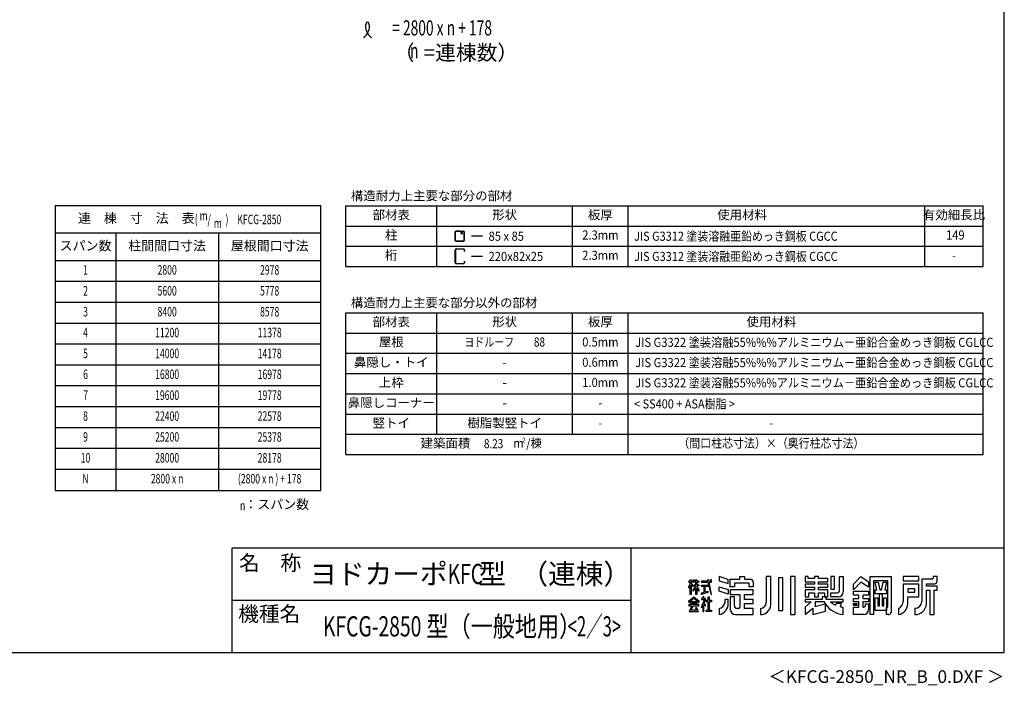
# Model space of a CAD drawing. Extents: x 543 to 20478, y 194 to 14052.
# Drawn here: x 10753 to 20478, y 194 to 6770 of the extents above; entities that cross this region are included whole.
import ezdxf
from ezdxf.enums import TextEntityAlignment as Align

# ---------------------------------------------------------------- set-up
doc = ezdxf.new("R2010")
doc.units = 0
doc.header["$LTSCALE"] = 50
doc.header["$MEASUREMENT"] = 0
for name, color, linetype in [('0-C', 7, 'CONTINUOUS'), ('FILENAME', 7, 'CONTINUOUS'), ('HIKIDASHI', 6, 'CONTINUOUS'), ('KETA_M', 4, 'CONTINUOUS'), ('LM2', 2, 'CONTINUOUS'), ('LW1', 4, 'CONTINUOUS'), ('NAME', 20, 'CONTINUOUS'), ('U2', 4, 'CONTINUOUS'), ('WAKUMOJI-01', 130, 'CONTINUOUS'), ('WAKUSEN-01', 50, 'CONTINUOUS'), ('WAKUSEN-02', 130, 'CONTINUOUS'), ('YODOROGO', 130, 'CONTINUOUS')]:
    doc.layers.add(name, color=color, linetype=linetype)
doc.styles.add('00', font='ROMANS', dxfattribs={"width": 0.666667, "bigfont": 'BIGFONT'})
doc.styles.add('01', font='ROMANS', dxfattribs={"height": 3, "bigfont": 'BIGFONT'})
doc.styles.add('FILENAME', font='romans.shx', dxfattribs={"height": 125, "bigfont": 'bigfont.shx'})
doc.styles.get("Standard").update_dxf_attribs({"font": 'ROMANS', "height": 3, "bigfont": 'EXTFONT'})
doc.styles.add('WAKUMOJI', font='SIMPLEX', dxfattribs={"height": 3, "bigfont": 'BIGFONT'})

msp = doc.modelspace()

# ---------------------------------------------------------------- linework, layer by layer
at = {"layer": 'HIKIDASHI'}
for centre, radius, start, end in [((14081.7, 6700.9), 125, 301.77123, 15.14039), ((14294, 6700.9), 125, 164.85961, 238.22877), ((14187.9, 6729.6), 15, 15.14039, 164.85961)]:
    msp.add_arc(centre, radius, start, end, dxfattribs=at)
at = {"layer": 'KETA_M'}
for p, q in [((15054.5, 4368.3), (15054.5, 4494)), ((15056.8, 4494), (15056.8, 4368.3)), ((15065.7, 4505.2), (15136.1, 4505.2)), ((15136.1, 4502.9), (15065.7, 4502.9)), ((15145, 4478.6), (15145, 4494)), ((15147.4, 4478.6), (15145, 4478.6)), ((15147.4, 4494), (15147.4, 4478.6)), ((15145, 4368.3), (15145, 4383.8)), ((15145, 4383.8), (15147.4, 4383.8)), ((15147.4, 4383.8), (15147.4, 4368.3)), ((15065.7, 4359.5), (15136.1, 4359.5)), ((15136.1, 4357.1), (15065.7, 4357.1))]:
    msp.add_line(p, q, dxfattribs=at)
for centre, radius, start, end in [((15065.7, 4494), 11.3, 90, 180), ((15065.7, 4494), 8.89, 90, 180), ((15136.1, 4494), 11.3, 0, 90), ((15136.1, 4494), 8.89, 0, 90), ((15065.7, 4368.3), 11.3, 180, 270), ((15065.7, 4368.3), 8.89, 180, 270), ((15136.1, 4368.3), 8.89, 270, 0), ((15136.1, 4368.3), 11.3, 270, 0)]:
    msp.add_arc(centre, radius, start, end, dxfattribs=at)
at = {"layer": 'LM2'}
for p, q in [((15324.7, 4630.7), (15213.6, 4630.7)), ((15324.7, 4430.7), (15213.6, 4430.7))]:
    msp.add_line(p, q, dxfattribs=at)
at = {"layer": 'LW1'}
for p, q in [((13972.7, 4930.7), (20269.1, 4930.7)), ((13972.7, 4330.7), (13972.7, 4930.7)), ((14872.7, 4330.7), (14872.7, 4930.7)), ((16212.7, 4330.7), (16212.7, 4930.7)), ((16762.7, 4330.7), (16762.7, 4930.7)), ((19691.4, 4330.7), (19691.4, 4930.7)), ((20269.1, 4330.7), (20269.1, 4930.7)), ((13972.7, 4730.7), (20269.1, 4730.7)), ((13972.7, 4530.7), (20269.1, 4530.7)), ((13972.7, 4330.7), (20269.1, 4330.7)), ((13972.7, 3874.1), (20269.1, 3874.1)), ((13972.7, 2474.1), (13972.7, 3874.1)), ((14872.7, 2674.1), (14872.7, 3874.1)), ((16212.7, 2674.1), (16212.7, 3874.1)), ((16762.7, 2474.1), (16762.7, 3874.1)), ((20269.1, 2474.1), (20269.1, 3874.1)), ((13972.7, 3674.1), (20269.1, 3674.1)), ((13972.7, 3474.1), (20269.1, 3474.1)), ((13972.7, 3274.1), (20269.1, 3274.1)), ((13972.7, 3074.1), (20269.1, 3074.1)), ((13972.7, 2874.1), (20269.1, 2874.1)), ((13972.7, 2674.1), (20269.1, 2674.1)), ((13972.7, 2474.1), (20269.1, 2474.1))]:
    msp.add_line(p, q, dxfattribs=at)
at = {"layer": 'U2'}
for p, q in [((13727.8, 4932.3), (11102.8, 4932.3)), ((11102.8, 4932.3), (11102.8, 2119.8)), ((13727.8, 2119.8), (13727.8, 4932.3)), ((15105.2, 4679.2), (15063.1, 4679.2)), ((15105.2, 4675.8), (15063.1, 4675.8)), ((15134.8, 4679.2), (15129.8, 4679.2)), ((15134.8, 4675.8), (15129.8, 4675.8)), ((13727.8, 4660.4), (11102.8, 4660.4)), ((11702.8, 4660.4), (11702.8, 2119.8)), ((12715.3, 4660.4), (12715.3, 2119.8)), ((15050.8, 4666.9), (15050.8, 4595.2)), ((15054.2, 4666.9), (15054.2, 4595.2)), ((15063.1, 4586.3), (15134.8, 4586.3)), ((15063.1, 4582.9), (15134.8, 4582.9)), ((15114.1, 4656.2), (15114.1, 4666.9)), ((15117.5, 4656.2), (15117.5, 4666.9)), ((15117.5, 4657), (15120.9, 4657)), ((15120.9, 4667.4), (15124.3, 4667.4)), ((15120.9, 4666.9), (15120.9, 4656.2)), ((15124.3, 4667.4), (15124.3, 4656.2)), ((15143.7, 4595.2), (15143.7, 4666.9)), ((15147.1, 4595.2), (15147.1, 4666.9)), ((13727.8, 4388.5), (11102.8, 4388.5)), ((13727.8, 4182.3), (11102.8, 4182.3)), ((13727.8, 3976), (11102.8, 3976)), ((13727.8, 3769.8), (11102.8, 3769.8)), ((13727.8, 3563.5), (11102.8, 3563.5)), ((13727.8, 3357.3), (11102.8, 3357.3)), ((13727.8, 3151), (11102.8, 3151)), ((13727.8, 2944.8), (11102.8, 2944.8)), ((13727.8, 2738.5), (11102.8, 2738.5)), ((13727.8, 2532.3), (11102.8, 2532.3)), ((13727.8, 2326), (11102.8, 2326)), ((11102.8, 2119.8), (13727.8, 2119.8))]:
    msp.add_line(p, q, dxfattribs=at)
for centre, radius, start, end in [((15063.1, 4666.9), 12.3, 90, 180), ((15063.1, 4666.9), 8.89, 90, 180), ((15105.2, 4666.9), 12.3, 0, 90), ((15105.2, 4666.9), 8.89, 0, 90), ((15129.8, 4666.9), 12.3, 90, 180), ((15129.8, 4666.9), 8.89, 90, 180), ((15134.8, 4666.9), 12.3, 0, 90), ((15134.8, 4666.9), 8.89, 0, 90), ((15063.1, 4595.2), 12.3, 180, 270), ((15063.1, 4595.2), 8.89, 180, 270), ((15119.2, 4656.2), 5.11, 180, 0), ((15119.2, 4656.2), 1.7, 180, 0), ((15134.8, 4595.2), 8.89, 270, 0), ((15134.8, 4595.2), 12.3, 270, 0)]:
    msp.add_arc(centre, radius, start, end, dxfattribs=at)
at = {"layer": 'WAKUSEN-01'}
for p, q in [((20477.5, 517.5), (20477.5, 14052.5)), ((12850, 1552.5), (20477.5, 1552.5)), ((12850, 517.5), (12850, 1552.5)), ((542.5, 517.5), (20477.5, 517.5))]:
    msp.add_line(p, q, dxfattribs=at)
at = {"layer": 'WAKUSEN-02'}
for p, q in [((16792.5, 517.5), (16792.5, 1552.5)), ((12850, 1035), (16792.5, 1035))]:
    msp.add_line(p, q, dxfattribs=at)
at = {"layer": 'YODOROGO'}
for p, q in [((17751, 1240.5), (17661, 1267.3)), ((17661, 1267.3), (17661, 1224.8)), ((17866, 1267.3), (17911, 1267.3)), ((17866, 1242.3), (17866, 1267.3)), ((17911, 1267.3), (17911, 1242.3)), ((18126, 1267.3), (18126, 1012.3)), ((18171, 1267.3), (18126, 1267.3)), ((18171, 987.3), (18171, 1267.3)), ((18366, 1267.3), (18366, 892.3)), ((18411, 1267.3), (18366, 1267.3)), ((18411, 892.3), (18411, 1267.3)), ((18511, 1267.3), (18511, 1217.3)), ((18541, 1267.3), (18511, 1267.3)), ((18541, 1247.3), (18541, 1267.3)), ((18603.5, 1267.3), (18603.5, 1247.3)), ((18643.5, 1267.3), (18603.5, 1267.3)), ((18643.5, 1247.3), (18643.5, 1267.3)), ((18801, 1267.3), (18763.5, 1267.3)), ((18763.5, 1267.3), (18763.5, 1142.3)), ((18801, 1142.3), (18801, 1267.3)), ((18851, 1267.3), (18886, 1267.3)), ((18851, 1132.3), (18851, 1267.3)), ((18886, 1267.3), (18886, 1117.3)), ((18988.5, 1192.3), (19061, 1267.3)), ((19061, 1267.3), (19136, 1217.3)), ((19153.5, 892.3), (19153.5, 1267.3)), ((19153.5, 1267.3), (19358.5, 1267.3)), ((19358.5, 1267.3), (19358.5, 917.3)), ((19633.5, 1267.3), (19478.5, 1267.3)), ((19478.5, 1267.3), (19478.5, 1227.3)), ((19633.5, 1227.3), (19633.5, 1267.3)), ((19773.5, 1267.3), (19773.5, 1252.3)), ((19813.5, 1267.3), (19773.5, 1267.3)), ((19813.5, 1222.3), (19813.5, 1267.3)), ((17361, 1222.3), (17376, 1222.3)), ((17361, 1212.3), (17361, 1222.3)), ((17376, 1212.3), (17361, 1212.3)), ((17361, 1162.4), (17376, 1196.7)), ((17376, 1181.7), (17361, 1152.4)), ((17376, 1237.3), (17386, 1237.3)), ((17376, 1222.3), (17376, 1237.3)), ((17376, 1196.7), (17376, 1212.3)), ((17376, 1092.3), (17376, 1181.7)), ((17386, 1237.3), (17386, 1222.3)), ((17386, 1222.3), (17406, 1222.3)), ((17386, 1212.3), (17386, 1198.6)), ((17431, 1212.3), (17386, 1212.3)), ((17386, 1198.6), (17401, 1177.3)), ((17386, 1183.6), (17386, 1092.3)), ((17401, 1167.3), (17386, 1183.6)), ((17401, 1177.3), (17401, 1167.3)), ((17406, 1237.3), (17416, 1237.3)), ((17406, 1222.3), (17406, 1237.3)), ((17406, 1133.1), (17431, 1174.8)), ((17411, 1187.9), (17431, 1187.9)), ((17411, 1177.9), (17411, 1187.9)), ((17431, 1177.9), (17411, 1177.9)), ((17416, 1237.3), (17416, 1222.3)), ((17416, 1222.3), (17431, 1222.3)), ((17431, 1237.3), (17441, 1237.3)), ((17431, 1222.3), (17431, 1237.3)), ((17431, 1187.9), (17431, 1212.3)), ((17431, 1174.8), (17431, 1177.9)), ((17441, 1237.3), (17441, 1222.3)), ((17441, 1222.3), (17461, 1222.3)), ((17441, 1212.3), (17441, 1187.9)), ((17461, 1212.3), (17441, 1212.3)), ((17441, 1187.9), (17461, 1187.9)), ((17441, 1177.9), (17441, 1175.9)), ((17461, 1177.9), (17441, 1177.9)), ((17441, 1175.9), (17461, 1133.1)), ((17461, 1222.3), (17461, 1212.3)), ((17461, 1187.9), (17461, 1177.9)), ((17486, 1222.3), (17486, 1212.3)), ((17547.9, 1222.3), (17486, 1222.3)), ((17486, 1212.3), (17550.1, 1212.3)), ((17486, 1182.9), (17548.8, 1182.9)), ((17486, 1170.4), (17486, 1182.9)), ((17513.6, 1170.4), (17486, 1170.4)), ((17513.6, 1115.4), (17513.6, 1170.4)), ((17521.1, 1170.4), (17521.1, 1116.8)), ((17548.8, 1170.4), (17521.1, 1170.4)), ((17544.5, 1237.3), (17547.9, 1222.3)), ((17557, 1237.3), (17544.5, 1237.3)), ((17548.8, 1182.9), (17548.8, 1170.4)), ((17550.1, 1212.3), (17581, 1092.3)), ((17559.9, 1222.3), (17557, 1237.3)), ((17576, 1222.3), (17559.9, 1222.3)), ((17561.8, 1212.3), (17586, 1212.3)), ((17586, 1092.3), (17561.8, 1212.3)), ((17576, 1237.3), (17576, 1222.3)), ((17586, 1237.3), (17576, 1237.3)), ((17586, 1222.3), (17586, 1237.3)), ((17586, 1212.3), (17586, 1222.3)), ((17661, 1224.8), (17751, 1198)), ((17661, 1167.3), (17751, 1140.5)), ((17661, 1122.3), (17661, 1167.3)), ((17751, 1198), (17751, 1240.5)), ((17771, 1242.3), (17866, 1242.3)), ((17771, 1167.3), (17771, 1242.3)), ((17811, 1167.3), (17771, 1167.3)), ((17956, 1202.3), (17811, 1202.3)), ((17811, 1202.3), (17811, 1167.3)), ((17911, 1242.3), (17971, 1242.3)), ((17956, 1167.3), (17956, 1202.3)), ((17996, 1167.3), (17956, 1167.3)), ((17996, 1217.3), (17996, 1167.3)), ((18248.5, 1254.8), (18248.5, 932.3)), ((18288.5, 1254.8), (18248.5, 1254.8)), ((18288.5, 932.3), (18288.5, 1254.8)), ((18511, 1217.3), (18603.5, 1217.3)), ((18511, 1192.3), (18511, 1162.3)), ((18603.5, 1192.3), (18511, 1192.3)), ((18603.5, 1247.3), (18541, 1247.3)), ((18603.5, 1217.3), (18603.5, 1192.3)), ((18736, 1247.3), (18643.5, 1247.3)), ((18643.5, 1217.3), (18736, 1217.3)), ((18643.5, 1192.3), (18643.5, 1217.3)), ((18736, 1192.3), (18643.5, 1192.3)), ((18736, 1217.3), (18736, 1247.3)), ((18736, 1162.3), (18736, 1192.3)), ((19061, 1212.3), (18988.5, 1137.3)), ((18988.5, 1137.3), (18988.5, 1192.3)), ((19136, 1162.3), (19061, 1212.3)), ((19136, 1217.3), (19136, 1162.3)), ((19186, 1227.3), (19186, 892.3)), ((19328.5, 1227.3), (19186, 1227.3)), ((19202.3, 1212.3), (19232.3, 1212.3)), ((19218.5, 1137.3), (19202.3, 1212.3)), ((19232.3, 1212.3), (19248.5, 1137.3)), ((19266, 1137.3), (19282.3, 1212.3)), ((19282.3, 1212.3), (19312.3, 1212.3)), ((19312.3, 1212.3), (19296, 1137.3)), ((19328.5, 967.3), (19328.5, 1227.3)), ((19478.5, 1227.3), (19633.5, 1227.3)), ((19633.5, 1192.3), (19478.5, 1192.3)), ((19478.5, 1192.3), (19478.5, 1022.3)), ((19633.5, 1067.3), (19633.5, 1192.3)), ((19663.5, 1242.3), (19663.5, 1022.3)), ((19763.5, 1242.3), (19663.5, 1242.3)), ((19708.5, 1197.3), (19788.5, 1197.3)), ((19708.5, 1172.3), (19708.5, 1197.3)), ((19813.5, 1172.3), (19708.5, 1172.3)), ((19813.5, 1132.3), (19813.5, 1172.3)), ((17361, 1152.4), (17361, 1162.4)), ((17386, 1092.3), (17376, 1092.3)), ((17431, 1154.8), (17406, 1123.1)), ((17406, 1123.1), (17406, 1133.1)), ((17431, 1092.3), (17431, 1154.8)), ((17441, 1092.3), (17431, 1092.3)), ((17441, 1155.9), (17441, 1092.3)), ((17461, 1123.1), (17441, 1155.9)), ((17461, 1133.1), (17461, 1123.1)), ((17486, 1107.3), (17513.6, 1115.4)), ((17548.8, 1109.8), (17486, 1092.3)), ((17486, 1092.3), (17486, 1107.3)), ((17521.1, 1116.8), (17548.8, 1124.2)), ((17548.8, 1124.2), (17548.8, 1109.8)), ((17581, 1092.3), (17586, 1092.3)), ((17751, 1095.5), (17661, 1122.3)), ((17751, 1140.5), (17751, 1095.5)), ((17996, 1137.3), (17771, 1137.3)), ((17771, 1137.3), (17771, 1092.3)), ((17771, 1092.3), (17866, 1092.3)), ((17866, 1092.3), (17866, 967.3)), ((17911, 1042.3), (17911, 1092.3)), ((17911, 1092.3), (17996, 1092.3)), ((17996, 1092.3), (17996, 1137.3)), ((18511, 1162.3), (18603.5, 1162.3)), ((18511, 1137.3), (18511, 1067.3)), ((18603.5, 1137.3), (18511, 1137.3)), ((18546, 1067.3), (18546, 1107.3)), ((18546, 1107.3), (18603.5, 1107.3)), ((18603.5, 1162.3), (18603.5, 1137.3)), ((18603.5, 1107.3), (18603.5, 1067.3)), ((18643.5, 1162.3), (18736, 1162.3)), ((18643.5, 1137.3), (18643.5, 1162.3)), ((18736, 1137.3), (18643.5, 1137.3)), ((18643.5, 1107.3), (18701, 1107.3)), ((18643.5, 1067.3), (18643.5, 1107.3)), ((18701, 1107.3), (18701, 1067.3)), ((18736, 1067.3), (18736, 1137.3)), ((18763.5, 1142.3), (18801, 1142.3)), ((18763.5, 1107.3), (18826, 1107.3)), ((18763.5, 1067.3), (18763.5, 1107.3)), ((18988.5, 1122.3), (19136, 1122.3)), ((18988.5, 1084.8), (18988.5, 1122.3)), ((19041, 1084.8), (18988.5, 1084.8)), ((19041, 1049.8), (19041, 1084.8)), ((19136, 1084.8), (19081, 1084.8)), ((19081, 1084.8), (19081, 1049.8)), ((19136, 1122.3), (19136, 1084.8)), ((19202.3, 1137.3), (19218.5, 1137.3)), ((19202.3, 1097.3), (19202.3, 1137.3)), ((19312.3, 1097.3), (19202.3, 1097.3)), ((19244.8, 977.3), (19244.8, 1097.3)), ((19244.8, 1097.3), (19269.8, 1097.3)), ((19248.5, 1137.3), (19266, 1137.3)), ((19269.8, 1097.3), (19269.8, 977.3)), ((19296, 1137.3), (19312.3, 1137.3)), ((19312.3, 1137.3), (19312.3, 1097.3)), ((19523.5, 1147.3), (19523.5, 1112.3)), ((19593.5, 1147.3), (19523.5, 1147.3)), ((19523.5, 1112.3), (19593.5, 1112.3)), ((19593.5, 1112.3), (19593.5, 1147.3)), ((19708.5, 997.3), (19708.5, 1132.3)), ((19708.5, 1132.3), (19743.5, 1132.3)), ((19743.5, 1132.3), (19743.5, 892.3)), ((19783.5, 892.3), (19783.5, 1132.3)), ((19783.5, 1132.3), (19813.5, 1132.3)), ((17361, 1027.5), (17411, 1067.3)), ((17411, 1052.3), (17361, 1012.5)), ((17361, 1012.5), (17361, 1027.5)), ((17361, 992.8), (17361, 980.3)), ((17461, 992.8), (17361, 992.8)), ((17361, 980.3), (17390.3, 980.3)), ((17390.3, 980.3), (17366, 922.3)), ((17381, 1005.5), (17381, 1020.5)), ((17381, 1020.5), (17441, 1020.5)), ((17441, 1005.5), (17381, 1005.5)), ((17384.7, 934.8), (17402.8, 980.3)), ((17402.8, 980.3), (17461, 980.3)), ((17411, 1067.3), (17461, 1027.5)), ((17461, 1012.5), (17411, 1052.3)), ((17441, 1020.5), (17441, 1005.5)), ((17461, 1027.5), (17461, 1012.5)), ((17461, 980.3), (17461, 992.8)), ((17486, 1052.3), (17486, 1042.3)), ((17501, 1052.3), (17486, 1052.3)), ((17516.1, 1042.3), (17486, 973)), ((17486, 1042.3), (17516.1, 1042.3)), ((17486, 958), (17501, 987.5)), ((17486, 973), (17486, 958)), ((17501, 1067.3), (17501, 1052.3)), ((17501, 1067.3), (17501, 1067.3)), ((17511, 1067.3), (17501, 1067.3)), ((17501, 987.5), (17501, 922.3)), ((17511, 1052.3), (17511, 1067.3)), ((17525.6, 1052.3), (17511, 1052.3)), ((17511, 990.8), (17526, 977)), ((17511, 922.3), (17511, 990.8)), ((17512.6, 1006.7), (17525.6, 1037.3)), ((17526, 989.5), (17512.6, 1006.7)), ((17525.6, 1037.3), (17525.6, 1052.3)), ((17526, 977), (17526, 989.5)), ((17531.3, 1034.7), (17551.3, 1034.7)), ((17531.3, 1019.7), (17531.3, 1034.7)), ((17551.3, 1019.7), (17531.3, 1019.7)), ((17551.3, 1034.7), (17551.3, 1067.3)), ((17551.3, 1067.3), (17561.3, 1067.3)), ((17551.3, 937.3), (17551.3, 1019.7)), ((17561.3, 1067.3), (17561.3, 1034.7)), ((17561.3, 1034.7), (17586, 1034.7)), ((17561.3, 1019.7), (17561.3, 937.3)), ((17586, 1019.7), (17561.3, 1019.7)), ((17586, 1034.7), (17586, 1019.7)), ((17751, 1042.3), (17716, 1042.3)), ((17716, 1042.3), (17716, 1007.3)), ((17751, 1007.3), (17751, 1042.3)), ((17771, 1067.3), (17771, 942.3)), ((17811, 1067.3), (17771, 1067.3)), ((17811, 977.3), (17811, 1067.3)), ((17996, 1042.3), (17911, 1042.3)), ((17911, 1002.3), (17996, 1002.3)), ((17911, 952.3), (17911, 1002.3)), ((17996, 1002.3), (17996, 1042.3)), ((18511, 1067.3), (18546, 1067.3)), ((18511, 1042.3), (18511, 1017.3)), ((18678.5, 1042.3), (18511, 1042.3)), ((18511, 1042.3), (18511, 1017.3)), ((18678.5, 1042.3), (18511, 1042.3)), ((18570.6, 1017.3), (18511, 967.3)), ((18511, 1017.3), (18570.6, 1017.3)), ((18570.6, 1017.3), (18511, 967.3)), ((18511, 1017.3), (18570.6, 1017.3)), ((18603.5, 1067.3), (18643.5, 1067.3)), ((18607.1, 973), (18708.6, 1000.2)), ((18611, 976.3), (18607.1, 973)), ((18698.5, 1017.3), (18611, 1017.3)), ((18611, 1017.3), (18611, 976.3)), ((18718.5, 1067.3), (18678.5, 1067.3)), ((18718.5, 1067.3), (18678.5, 1067.3)), ((18678.5, 1067.3), (18678.5, 1042.3)), ((18678.5, 1067.3), (18678.5, 1042.3)), ((18701, 1067.3), (18736, 1067.3)), ((18711, 925.8), (18711, 996.6)), ((18711, 925.8), (18711, 996.6)), ((18718.5, 1042.3), (18718.5, 1067.3)), ((18718.5, 1042.3), (18718.5, 1067.3)), ((18886, 1042.3), (18718.5, 1042.3)), ((18886, 1042.3), (18718.5, 1042.3)), ((18761, 1017.3), (18886, 1017.3)), ((18761, 1017.3), (18886, 1017.3)), ((18836, 1067.3), (18763.5, 1067.3)), ((18816, 1002.3), (18811, 985)), ((18816, 1002.3), (18811, 985)), ((18868.5, 1002.3), (18816, 1002.3)), ((18868.5, 1002.3), (18816, 1002.3)), ((18861, 969.9), (18868.5, 1002.3)), ((18861, 969.9), (18868.5, 1002.3)), ((18886, 1017.3), (18886, 1042.3)), ((18886, 1017.3), (18886, 1042.3)), ((18988.5, 1017.3), (18988.5, 1049.8)), ((18988.5, 1049.8), (19041, 1049.8)), ((19041, 1017.3), (18988.5, 1017.3)), ((18988.5, 1001.1), (19021, 1001.1)), ((18988.5, 983.6), (18988.5, 1001.1)), ((19021, 983.6), (18988.5, 983.6)), ((18991, 998.6), (19018.5, 998.6)), ((18991, 986.1), (18991, 998.6)), ((19018.5, 986.1), (18991, 986.1)), ((18993.5, 996.1), (19016, 996.1)), ((18993.5, 988.6), (18993.5, 996.1)), ((19016, 988.6), (18993.5, 988.6)), ((18996, 993.6), (19013.5, 993.6)), ((18996, 991.1), (18996, 993.6)), ((19013.5, 991.1), (18996, 991.1)), ((19013.5, 993.6), (19013.5, 991.1)), ((19016, 996.1), (19016, 988.6)), ((19018.5, 998.6), (19018.5, 986.1)), ((19021, 1001.1), (19021, 983.6)), ((19041, 967.3), (19041, 1017.3)), ((19081, 1049.8), (19136, 1049.8)), ((19136, 1017.3), (19081, 1017.3)), ((19081, 1017.3), (19081, 967.3)), ((19106, 999.8), (19136, 999.8)), ((19106, 982.3), (19106, 999.8)), ((19136, 1049.8), (19136, 1017.3)), ((19136, 999.8), (19136, 942.3)), ((19202.3, 932.3), (19202.3, 1057.3)), ((19202.3, 1057.3), (19227.3, 1057.3)), ((19227.3, 1057.3), (19227.3, 977.3)), ((19227.3, 977.3), (19244.8, 977.3)), ((19269.8, 977.3), (19287.3, 977.3)), ((19287.3, 977.3), (19287.3, 1057.3)), ((19287.3, 1057.3), (19312.3, 1057.3)), ((19312.3, 1057.3), (19312.3, 932.3)), ((19523.5, 997.3), (19523.5, 1067.3)), ((19523.5, 1067.3), (19633.5, 1067.3)), ((17366, 922.3), (17456, 922.3)), ((17438.8, 934.8), (17384.7, 934.8)), ((17428.2, 960.1), (17438.8, 934.8)), ((17438.2, 960.1), (17428.2, 960.1)), ((17456, 922.3), (17438.2, 960.1)), ((17501, 922.3), (17511, 922.3)), ((17531.3, 937.3), (17551.3, 937.3)), ((17531.3, 922.3), (17531.3, 937.3)), ((17586, 922.3), (17531.3, 922.3)), ((17561.3, 937.3), (17586, 937.3)), ((17586, 937.3), (17586, 922.3)), ((17661, 952.3), (17661, 892.3)), ((17821, 892.3), (17996, 892.3)), ((17851, 952.3), (17836, 952.3)), ((17996, 952.3), (17911, 952.3)), ((17996, 892.3), (17996, 952.3)), ((18071, 952.3), (18071, 892.3)), ((18248.5, 932.3), (18288.5, 932.3)), ((18366, 892.3), (18411, 892.3)), ((18511, 967.3), (18511, 892.3)), ((18511, 967.3), (18511, 892.3)), ((18511, 892.3), (18586, 955.3)), ((18511, 892.3), (18586, 955.3)), ((18586, 955.3), (18586, 892.3)), ((18586, 955.3), (18586, 892.3)), ((18586, 892.3), (18711, 925.8)), ((18586, 892.3), (18711, 925.8)), ((18886, 892.3), (18886, 967.3)), ((18886, 892.3), (18886, 967.3)), ((18988.5, 967.3), (19041, 967.3)), ((18988.5, 892.3), (18988.5, 967.3)), ((19086, 892.3), (18988.5, 892.3)), ((19081, 967.3), (19091, 967.3)), ((19186, 892.3), (19153.5, 892.3)), ((19312.3, 932.3), (19202.3, 932.3)), ((19312.3, 967.3), (19328.5, 967.3)), ((19312.3, 892.3), (19312.3, 967.3)), ((19333.5, 892.3), (19312.3, 892.3)), ((19433.5, 952.3), (19433.5, 892.3)), ((19593.5, 954.8), (19593.5, 892.3)), ((19743.5, 892.3), (19783.5, 892.3))]:
    msp.add_line(p, q, dxfattribs=at)
for centre, radius, start, end in [((17971, 1217.3), 25, 0, 90), ((19763.5, 1252.3), 10, 270, 0), ((19788.5, 1222.3), 25, 270, 0), ((18826, 1132.3), 25, 270, 0), ((18836, 1117.3), 50, 270, 0), ((17641.2, 1000.5), 110, 280.36443, 3.54148), ((17647.3, 1021), 70, 281.24906, 348.75094), ((17836, 977.3), 25, 180, 270), ((18066.8, 1011.4), 59.2, 274.05244, 0.92666), ((18068.2, 995.4), 103.1, 271.53512, 355.52728), ((18909, 1129.9), 238.7, 208.14114, 212.92104), ((18909, 1129.9), 238.7, 213.96112, 264.47872), ((18909, 1129.9), 238.7, 213.96112, 264.47872), ((18893.8, 1168.1), 200.9, 228.61815, 245.66029), ((18893.8, 1168.1), 200.9, 228.61815, 245.66029), ((19091, 982.3), 15, 270, 360), ((19399.8, 1023.5), 78.7, 295.34052, 359.18902), ((19412.2, 1001.7), 111.4, 281.02627, 357.77114), ((19594.7, 1023.6), 68.8, 269.0041, 358.91264), ((19596.2, 1004.9), 112.6, 268.62849, 356.16638), ((17821, 942.3), 50, 180, 270), ((17851, 967.3), 15, 270, 0), ((18893.8, 1168.1), 200.9, 260.60629, 267.77904), ((18893.8, 1168.1), 200.9, 260.60629, 267.77904), ((19086, 942.3), 50, 270, 0), ((19333.5, 917.3), 25, 270, 0)]:
    msp.add_arc(centre, radius, start, end, dxfattribs=at)

# ---------------------------------------------------------------- texts
at = {"layer": '0-C', "color": 2, "linetype": 'Continuous', "width": 0.9}
for p in [(16831.5, 3537.1), (16831.5, 3337.1), (16831.5, 3137.1)]:
    msp.add_text('JIS G3322 塗装溶融55%%%アルミニウム－亜鉛合金めっき鋼板 CGLCC', height=90, rotation=0.00013, dxfattribs=at).set_placement(p)
at = {"layer": 'FILENAME', "style": 'FILENAME'}
msp.add_text('＜KFCG-2850_NR_B_0.DXF ＞', height=125, dxfattribs=at).set_placement((20477.5, 217.5), align=Align.RIGHT)
at = {"layer": 'HIKIDASHI', "style": '00', "width": 0.666667}
for s, p in [('= 2800 x n + 178', (14924.3, 6669.6)), ('n', (14649.3, 6444.6))]:
    msp.add_text(s, height=150, dxfattribs=at).set_placement(p, align=Align.MIDDLE)
at = {"layer": 'HIKIDASHI', "style": '01'}
msp.add_text('（  =連棟数）', height=150, dxfattribs=at).set_placement((14446.5, 6444.6), align=Align.MIDDLE_LEFT)
at = {"layer": 'LM2', "style": '01'}
for s, p in [('構造耐力上主要な部分の部材', (14023.5, 4985.7)), ('構造耐力上主要な部分以外の部材', (14023.5, 3929.1))]:
    msp.add_text(s, height=90, dxfattribs=at).set_placement(p)
for s, p in [('部材表', (14422.7, 4830.7)), ('形状', (15542.7, 4830.7)), ('板厚', (16487.7, 4830.7)), ('使用材料', (17887.7, 4830.7)), ('有効細長比', (19980.2, 4830.7)), ('柱', (14422.7, 4630.7)), ('桁', (14422.7, 4430.7)), ('部材表', (14422.7, 3774.1)), ('形状', (15542.7, 3774.1)), ('板厚', (16487.7, 3774.1)), ('使用材料', (18176.6, 3774.1)), ('屋根', (14422.7, 3574.1)), ('鼻隠し・トイ', (14422.7, 3374.1)), ('-', (15542.7, 3374.1)), ('上枠', (14422.7, 3174.1)), ('-', (15542.7, 3174.1)), ('鼻隠しコーナー', (14422.7, 2974.1)), ('-', (15542.7, 2974.1)), ('竪トイ', (14422.7, 2774.1)), ('樹脂製竪トイ', (15542.7, 2774.1)), ('-', (18176.6, 2774.1)), ('建築面積', (14958.3, 2574.1))]:
    msp.add_text(s, height=90, dxfattribs=at).set_placement(p, align=Align.MIDDLE)
for s, width, p in [('85 x 85', 0.9, (15383.5, 4585.7)), ('JIS G3312 塗装溶融亜鉛めっき鋼板 CGCC', 0.88, (16820.7, 4585.7)), ('220x82x25', 0.9, (15383.5, 4385.7)), ('JIS G3312 塗装溶融亜鉛めっき鋼板 CGCC', 0.88, (16820.7, 4385.7)), ('< SS400 + ASA樹脂 >', 0.88, (16820.7, 2929.1))]:
    msp.add_text(s, height=90, dxfattribs=dict(at, width=width)).set_placement(p)
for s, height, width, p in [('2.3mm', 90, 0.9, (16487.7, 4630.7)), ('149', 90, 0.9, (19994.1, 4630.7)), ('2.3mm', 90, 0.9, (16487.7, 4430.7)), ('-', 90, 0.9, (19980.2, 4430.7)), ('ヨドルーフ\u3000\u300088', 90, 0.8, (15542.7, 3574.1)), ('0.5mm', 90, 0.9, (16487.7, 3574.1)), ('0.6mm', 90, 0.9, (16487.7, 3374.1)), ('1.0mm', 90, 0.9, (16487.7, 3174.1)), ('-', 90, 0.9, (16487.7, 2974.1)), ('-', 90, 0.9, (16487.7, 2774.1)), ('m /棟', 90, 0.9, (15768.6, 2574.1)), ('2', 46.3, 0.9, (15733.2, 2610.8)), ('（間口柱芯寸法）×（奥行柱芯寸法）', 90, 0.88, (18176.6, 2574.1))]:
    msp.add_text(s, height=height, dxfattribs=dict(at, width=width)).set_placement(p, align=Align.MIDDLE)
at = {"layer": 'LM2', "style": '01', "width": 0.8}
msp.add_text('8.23', height=90, dxfattribs=at).set_placement((15528.6, 2535.5), align=Align.RIGHT)
at = {"layer": 'NAME', "style": '01'}
for s, p in [('ヨドカーポ     型', (13613.8, 1193.8)), ('（連棟）', (15699.1, 1193.8))]:
    msp.add_text(s, height=200, dxfattribs=at).set_placement(p)
for s, width, p in [('KFC', 0.7, (15329.4, 1193.8)), ('KFCG-2850', 0.7, (14720.1, 676.2)), ('<2／3>', 0.6, (16692.5, 676.2))]:
    msp.add_text(s, height=200, dxfattribs=dict(at, width=width)).set_placement(p, align=Align.RIGHT)
at = {"layer": 'NAME', "style": '01', "width": 0.8}
msp.add_text('型（一般地用）', height=200, dxfattribs=at).set_placement((14770.1, 676.2))
at = {"layer": 'U2', "style": '01'}
for s, p in [('連\u3000棟\u3000寸\u3000法\u3000表', (11904.4, 4796.4)), ('スパン数', (11402.8, 4524.5)), ('柱間間口寸法', (12209, 4524.5)), ('屋根間口寸法', (13221.5, 4524.5)), ('：スパン数', (13291.4, 1969.8))]:
    msp.add_text(s, height=93.75, dxfattribs=at).set_placement(p, align=Align.MIDDLE)
at = {"layer": 'U2', "style": '00', "width": 0.666667}
for s, height, p in [('(\u3000\u3000\u3000 )', 93.75, (12481.4, 4749.5)), ('m', 93.8, (12529.4, 4787)), ('/', 93.8, (12607.6, 4749.5)), ('m', 93.8, (12670.7, 4712)), ('KFCG-2850', 93.75, (12902.1, 4749.5)), ('n', 93.8, (12928.3, 1922.9))]:
    msp.add_text(s, height=height, dxfattribs=at).set_placement(p)
for s, height, p in [('1', 93.8, (11402.8, 4285.4)), ('2800', 93.75, (12209, 4285.4)), ('2978', 93.75, (13221.5, 4285.4)), ('2', 93.8, (11402.8, 4079.2)), ('5600', 93.75, (12209, 4079.2)), ('5778', 93.75, (13221.5, 4079.2)), ('3', 93.8, (11402.8, 3872.9)), ('8400', 93.75, (12209, 3872.9)), ('8578', 93.75, (13221.5, 3872.9)), ('4', 93.8, (11402.8, 3666.7)), ('11200', 93.75, (12209, 3666.7)), ('11378', 93.75, (13221.5, 3666.7)), ('5', 93.8, (11402.8, 3460.4)), ('14000', 93.75, (12209, 3460.4)), ('14178', 93.75, (13221.5, 3460.4)), ('6', 93.8, (11402.8, 3254.2)), ('16800', 93.75, (12209, 3254.2)), ('16978', 93.75, (13221.5, 3254.2)), ('7', 93.8, (11402.8, 3047.9)), ('19600', 93.75, (12209, 3047.9)), ('19778', 93.75, (13221.5, 3047.9)), ('8', 93.8, (11402.8, 2841.7)), ('22400', 93.75, (12209, 2841.7)), ('22578', 93.75, (13221.5, 2841.7)), ('9', 93.8, (11402.8, 2635.4)), ('25200', 93.75, (12209, 2635.4)), ('25378', 93.75, (13221.5, 2635.4)), ('10', 93.75, (11402.8, 2429.2)), ('28000', 93.75, (12209, 2429.2)), ('28178', 93.75, (13221.5, 2429.2)), ('N', 93.8, (11402.8, 2222.9)), ('2800 x n', 93.75, (12209, 2222.9)), ('(2800 x n ) + 178', 93.75, (13221.5, 2222.9))]:
    msp.add_text(s, height=height, dxfattribs=at).set_placement(p, align=Align.MIDDLE)
at = {"layer": 'WAKUMOJI-01', "style": 'WAKUMOJI'}
for s, p in [('名\u3000称', (12918.9, 1328.7)), ('機種名', (12910.3, 824.5))]:
    msp.add_text(s, height=150, dxfattribs=at).set_placement(p)

doc.saveas('drawing.dxf')
